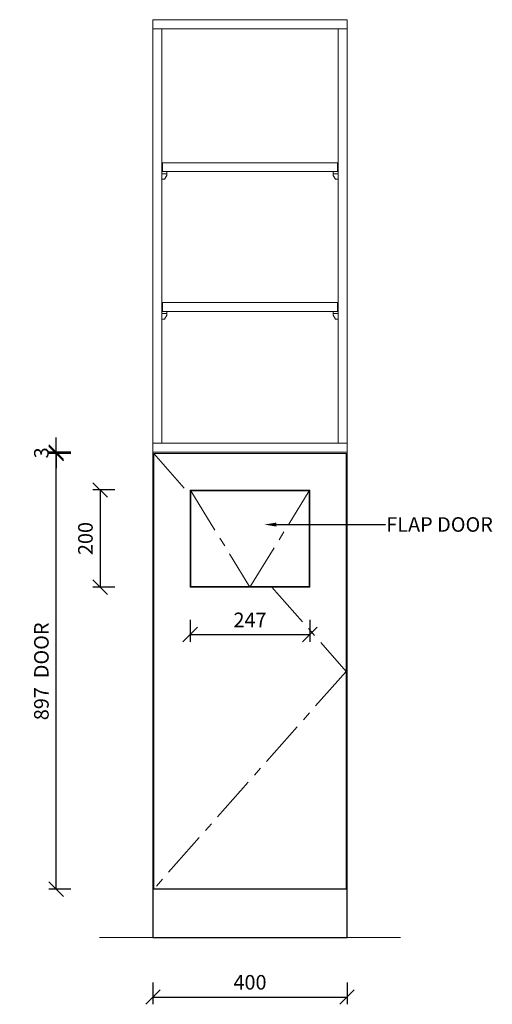
# Model space of a CAD drawing. Units: millimetres. Extents: x 75617 to 94472, y 71819 to 82117.
# Drawn here: x 78954 to 79928, y 76081 to 78110 of the extents above; entities that cross this region are included whole.
import ezdxf
from ezdxf import colors
from ezdxf.entities.mleader import LeaderData, LeaderLine
from ezdxf.math import Vec2, Vec3

# ---------------------------------------------------------------- set-up
doc = ezdxf.new("R2010")
doc.units = ezdxf.units.MM
doc.header["$LTSCALE"] = 10
doc.header["$PDMODE"] = 32
doc.header["$PDSIZE"] = -2
doc.linetypes.add('CENTER', pattern=[50.8, 31.75, -6.35, 6.35, -6.35])
doc.linetypes.add('H4_17$0$DASHED', pattern=[19.05, 12.7, -6.35])
doc.layers.get('0').update_dxf_attribs({"lineweight": 0})
doc.layers.get('DEFPOINTS').update_dxf_attribs({"color": 2, "lineweight": 0})
for name, color, linetype, lineweight in [('1-SITE', 4, 'Continuous', 0), ('2-DIM', 7, 'Continuous', 5), ('2-TEXT', 7, 'Continuous', 5), ('3-MAIN1', 7, 'Continuous', 15), ('4-HARDWARE', 7, 'Continuous', 0), ('4-MAIN2', 6, 'Continuous', 15), ('5-KICK', 5, 'Continuous', 0), ('H4_17$0$_DETAIL-LINES', 7, 'H4_17$0$DASHED', 0)]:
    doc.layers.add(name, color=color, linetype=linetype, lineweight=lineweight)
doc.styles.add('1- 15', font='OpenSans-Light.ttf', dxfattribs={"height": 30})
doc.styles.add('Open Sans Light', font='OpenSans-Light.ttf', dxfattribs={"height": 30})
doc.dimstyles.new('1-15 MS', dxfattribs={"dimtxt": 30, "dimasz": 30, "dimexe": 15, "dimexo": 5, "dimgap": 15, "dimtad": 1, "dimdec": 1, "dimdsep": 46, "dimtxsty": '1- 15', "dimblk": 'OBLIQUE', "dimcen": 2.5, "dimclrd": 1, "dimclre": 1, "dimadec": 0, "dimazin": 0, "dimtfac": 1, "dimtdec": 1, "dimtmove": 0, "dimatfit": 3, "dimldrblk": 'OPEN90', "dimfxl": 30, "dimfxlon": 1, "dimtolj": 1, "dimtzin": 0, "dimarcsym": 0})

# ---------------------------------------------------------------- blocks, each defined once
blk = doc.blocks.new('_Oblique')
at = {"color": 0, "linetype": 'ByBlock', "lineweight": -2}
blk.add_line((-0.5, -0.5), (0.5, 0.5), dxfattribs=at)
blk = doc.blocks.new('*D556')
at = {"layer": '2-DIM', "color": 1, "lineweight": -2, "transparency": 16777216}
for p, q in [((79228.3, 76126.4), (79228.3, 76081.4)), ((79628.3, 76126.4), (79628.3, 76081.4)), ((79228.3, 76096.4), (79628.3, 76096.4))]:
    blk.add_line(p, q, dxfattribs=at)
at = {"layer": 'DEFPOINTS', "color": 0, "transparency": 16777216}
for p in [(79228.3, 76218.8), (79628.3, 76218.8), (79628.3, 76096.4)]:
    blk.add_point(p, dxfattribs=at)
at = {"layer": '2-DIM', "color": 1, "lineweight": -2, "transparency": 16777216, "xscale": 30, "yscale": 30, "zscale": 30, "rotation": 180}
blk.add_blockref('_Oblique', (79228.3, 76096.4), dxfattribs=at)
at = {"layer": '2-DIM', "color": 1, "lineweight": -2, "transparency": 16777216, "xscale": 30, "yscale": 30, "zscale": 30}
blk.add_blockref('_Oblique', (79628.3, 76096.4), dxfattribs=at)
at = {"layer": '2-DIM', "color": 0, "transparency": 16777216, "insert": (79428.3, 76126.8), "char_height": 30, "attachment_point": 5, "style": '1- 15'}
blk.add_mtext('\\A1;400', dxfattribs=at)
blk = doc.blocks.new('_OPEN90')
at = {"color": 0, "linetype": 'ByBlock', "lineweight": -2}
for p, q in [((0, 0), (-1, 0)), ((-0.5, 0.5), (0, 0)), ((0, 0), (-0.5, -0.5))]:
    blk.add_line(p, q, dxfattribs=at)
blk = doc.blocks.new('*U531')
at = {"layer": '3-MAIN1', "lineweight": 5}
blk.add_lwpolyline([(1, 0), (362, 0), (362, 18), (1, 18)], close=True, dxfattribs=at)
at = {"layer": '4-HARDWARE', "flags": 128}
for points in [[(0, 0), (10, 0), (10, -4.5), (0, -4.5), (10, -4.5), (10, -8), (5, -16), (0, -16)], [(363, 0), (353, 0), (353, -4.5), (363, -4.5), (353, -4.5), (353, -8), (358, -16), (363, -16)]]:
    blk.add_lwpolyline(points, dxfattribs=at)
blk = doc.blocks.new('*D562')
at = {"layer": '2-DIM', "color": 1, "lineweight": -2, "transparency": 16777216}
for p, q in [((79058.7, 77215.8), (79013.7, 77215.8)), ((79028.7, 76318.8), (79028.7, 77215.8)), ((79058.7, 76318.8), (79013.7, 76318.8))]:
    blk.add_line(p, q, dxfattribs=at)
at = {"layer": 'DEFPOINTS', "color": 0, "transparency": 16777216}
for p in [(79028.7, 77215.8), (79229.8, 77215.8), (79229.8, 76318.8)]:
    blk.add_point(p, dxfattribs=at)
at = {"layer": '2-DIM', "color": 1, "lineweight": -2, "transparency": 16777216, "xscale": 30, "yscale": 30, "zscale": 30}
for p, rotation in [((79028.7, 77215.8), 90), ((79028.7, 76318.8), 270)]:
    blk.add_blockref('_Oblique', p, dxfattribs=dict(at, rotation=rotation))
at = {"layer": '2-DIM', "color": 0, "transparency": 16777216, "insert": (78998.3, 76767.3), "char_height": 30, "attachment_point": 5, "rotation": 90, "style": '1- 15'}
blk.add_mtext('\\A1;897  DOOR', dxfattribs=at)
blk = doc.blocks.new('*D563')
at = {"layer": '2-DIM', "color": 1, "lineweight": -2, "transparency": 16777216}
for p, q in [((79028.7, 77218.8), (79028.7, 77248.8)), ((79058.7, 77218.8), (79013.7, 77218.8)), ((79058.7, 77215.8), (79013.7, 77215.8)), ((79028.7, 77218.8), (79028.7, 77215.8)), ((79028.7, 77215.8), (79028.7, 77185.8))]:
    blk.add_line(p, q, dxfattribs=at)
at = {"layer": 'DEFPOINTS', "color": 0, "transparency": 16777216}
for p in [(79028.7, 77215.8), (79228.3, 77218.8), (79229.8, 77215.8)]:
    blk.add_point(p, dxfattribs=at)
at = {"layer": '2-DIM', "color": 1, "lineweight": -2, "transparency": 16777216, "xscale": 30, "yscale": 30, "zscale": 30}
for p, rotation in [((79028.7, 77218.8), 270), ((79028.7, 77215.8), 90)]:
    blk.add_blockref('_Oblique', p, dxfattribs=dict(at, rotation=rotation))
at = {"layer": '2-DIM', "color": 0, "transparency": 16777216, "insert": (78998.3, 77217.3), "char_height": 30, "attachment_point": 5, "rotation": 90, "style": '1- 15'}
blk.add_mtext('\\A1;3', dxfattribs=at)
blk = doc.blocks.new('*D564')
at = {"layer": '2-DIM', "color": 1, "lineweight": -2, "transparency": 16777216}
for p, q in [((79149.5, 77140.8), (79104.5, 77140.8)), ((79119.5, 77140.8), (79119.5, 76940.8)), ((79149.5, 76940.8), (79104.5, 76940.8))]:
    blk.add_line(p, q, dxfattribs=at)
at = {"layer": 'DEFPOINTS', "color": 0, "transparency": 16777216}
for p in [(79304.8, 77140.8), (79119.5, 76940.8), (79304.8, 76940.8)]:
    blk.add_point(p, dxfattribs=at)
at = {"layer": '2-DIM', "color": 1, "lineweight": -2, "transparency": 16777216, "xscale": 30, "yscale": 30, "zscale": 30}
for p, rotation in [((79119.5, 77140.8), 90), ((79119.5, 76940.8), 270)]:
    blk.add_blockref('_Oblique', p, dxfattribs=dict(at, rotation=rotation))
at = {"layer": '2-DIM', "color": 0, "transparency": 16777216, "insert": (79089.1, 77040.8), "char_height": 30, "attachment_point": 5, "rotation": 90, "style": '1- 15'}
blk.add_mtext('\\A1;200', dxfattribs=at)
blk = doc.blocks.new('*D565')
at = {"layer": '2-DIM', "color": 1, "lineweight": -2, "transparency": 16777216}
for p, q in [((79304.8, 76873.1), (79304.8, 76828.1)), ((79551.8, 76873.1), (79551.8, 76828.1)), ((79304.8, 76843.1), (79551.8, 76843.1))]:
    blk.add_line(p, q, dxfattribs=at)
at = {"layer": 'DEFPOINTS', "color": 0, "transparency": 16777216}
for p in [(79304.8, 76940.8), (79551.8, 76940.8), (79551.8, 76843.1)]:
    blk.add_point(p, dxfattribs=at)
at = {"layer": '2-DIM', "color": 1, "lineweight": -2, "transparency": 16777216, "xscale": 30, "yscale": 30, "zscale": 30, "rotation": 180}
blk.add_blockref('_Oblique', (79304.8, 76843.1), dxfattribs=at)
at = {"layer": '2-DIM', "color": 1, "lineweight": -2, "transparency": 16777216, "xscale": 30, "yscale": 30, "zscale": 30}
blk.add_blockref('_Oblique', (79551.8, 76843.1), dxfattribs=at)
at = {"layer": '2-DIM', "color": 0, "transparency": 16777216, "insert": (79428.3, 76873.2), "char_height": 30, "attachment_point": 5, "style": '1- 15'}
blk.add_mtext('\\A1;247', dxfattribs=at)

msp = doc.modelspace()

# ---------------------------------------------------------------- linework, layer by layer
at = {"layer": '1-SITE', "linetype": 'Continuous', "lineweight": 15}
msp.add_line((79738.64, 76218.77), (79117.87, 76218.77), dxfattribs=at)
at = {"layer": '3-MAIN1', "linetype": 'ByBlock', "lineweight": 15}
for points in [[(79228.26, 78091.02), (79628.26, 78091.02), (79628.26, 78109.52), (79228.26, 78109.52)], [(79246.76, 77237.27), (79246.76, 78091.02), (79228.26, 78091.02), (79228.26, 77237.27)], [(79609.76, 77237.27), (79609.76, 78091.02), (79628.26, 78091.02), (79628.26, 77237.27)], [(79228.26, 77218.77), (79628.26, 77218.77), (79628.26, 77237.27), (79228.26, 77237.27)]]:
    msp.add_lwpolyline(points, close=True, dxfattribs=at)
at = {"layer": '4-MAIN2', "lineweight": 15}
for points in [[(79228.26, 76318.77), (79628.26, 76318.77), (79628.26, 77218.77), (79228.26, 77218.77)], [(79229.76, 76318.77), (79626.76, 76318.77), (79626.76, 77215.77), (79229.76, 77215.77)], [(79304.76, 77140.77), (79551.76, 77140.77), (79551.76, 76940.77), (79304.76, 76940.77)], [(79306.26, 77139.27), (79550.26, 77139.27), (79550.26, 76942.27), (79306.26, 76942.27)]]:
    msp.add_lwpolyline(points, close=True, dxfattribs=at)
at = {"layer": '5-KICK', "lineweight": -3}
msp.add_lwpolyline([(79228.26, 76218.77), (79628.26, 76218.77), (79628.26, 76318.77), (79228.26, 76318.77)], close=True, dxfattribs=at)
at = {"layer": 'H4_17$0$_DETAIL-LINES', "color": 8, "linetype": 'CENTER', "lineweight": 0, "ltscale": 0.3}
for points in [[(79229.76, 77215.77), (79304.76, 77131.04)], [(79306.26, 77139.27), (79428.26, 76940.77), (79550.26, 77139.27)], [(79473.18, 76940.77), (79626.76, 76767.27), (79229.76, 76318.77)]]:
    msp.add_lwpolyline(points, dxfattribs=at)

# ---------------------------------------------------------------- block references
at = {"lineweight": 15}
for p in [(79246.76, 77796.77), (79246.76, 77508.77)]:
    msp.add_blockref('*U531', p, dxfattribs=at)

# ---------------------------------------------------------------- dimensions: what is measured, and where the dimension line sits
at = {"layer": '2-DIM'}
dim = msp.add_linear_dim(base=(79028.69, 77215.77), p1=(79229.76, 76318.77), p2=(79229.76, 77215.77), angle=90, text='<>  DOOR', dimstyle='1-15 MS', dxfattribs=at)
dim.commit()
dim.dimension.update_dxf_attribs({"geometry": '*D562', "text_midpoint": (78998.29, 76767.27)})
dim = msp.add_linear_dim(base=(79028.69, 77215.77), p1=(79228.26, 77218.77), p2=(79229.76, 77215.77), angle=90, dimstyle='1-15 MS', dxfattribs=at)
dim.commit()
dim.dimension.update_dxf_attribs({"geometry": '*D563', "text_midpoint": (79028.69, 77217.27), "dimtype": 160})
dim = msp.add_linear_dim(base=(79119.48, 76940.77), p1=(79304.76, 77140.77), p2=(79304.76, 76940.77), angle=90, dimstyle='1-15 MS', dxfattribs=at)
dim.commit()
dim.dimension.update_dxf_attribs({"geometry": '*D564', "text_midpoint": (79089.1, 77040.77)})
for base, p1, p2, picture, middle in [((79551.76, 76843.08), (79304.76, 76940.77), (79551.76, 76940.77), '*D565', (79428.26, 76873.23)), ((79628.26, 76096.42), (79228.26, 76218.77), (79628.26, 76218.77), '*D556', (79428.26, 76126.8))]:
    dim = msp.add_linear_dim(base=base, p1=p1, p2=p2, dimstyle='1-15 MS', dxfattribs=at)
    dim.commit()
    dim.dimension.update_dxf_attribs({"geometry": picture, "text_midpoint": middle})

# ---------------------------------------------------------------- leaders
at = {"layer": '2-TEXT'}
ml = msp.add_multileader_mtext('Standard', dxfattribs=at)
ml.set_content('FLAP DOOR', color=256, style='Open Sans Light')
ml.set_leader_properties(color=1)
ml.build(insert=Vec2(0, 0))
ml.multileader.update_dxf_attribs({"text_right_attachment_type": 6, "dogleg_length": 0.36, "arrow_head_size": 25})
ctx = ml.context
ctx.base_point, ctx.char_height, ctx.arrow_head_size, ctx.plane_origin = Vec3(79707.23, 77069.57), 30, 25, Vec3(77063.59, 76752.99)
ctx.right_attachment = 6
notes = []
notes.append((ctx, [(0, (1, 1, 0), (79508.47, 77069.57), (1, 0), 198.76, [(0, [(79457.77, 77069.57)], 0, [])])]))
ctx.mtext.insert, ctx.mtext.flow_direction = Vec3(79709.23, 77084.77), 5
for ctx, leaders in notes:
    for number, flags, end, landing, length, lines in leaders:
        leader = LeaderData()
        leader.index, (leader.has_last_leader_line, leader.has_dogleg_vector, leader.attachment_direction) = number, flags
        leader.last_leader_point, leader.dogleg_vector, leader.dogleg_length = Vec3(end), Vec3(landing), length
        for number, points, colour, breaks in lines:
            line = LeaderLine()
            line.index, line.vertices, line.color, line.breaks = number, Vec3.list(points), colors.encode_raw_color(colour), breaks
            leader.lines.append(line)
        ctx.leaders.append(leader)

doc.saveas('drawing.dxf')
